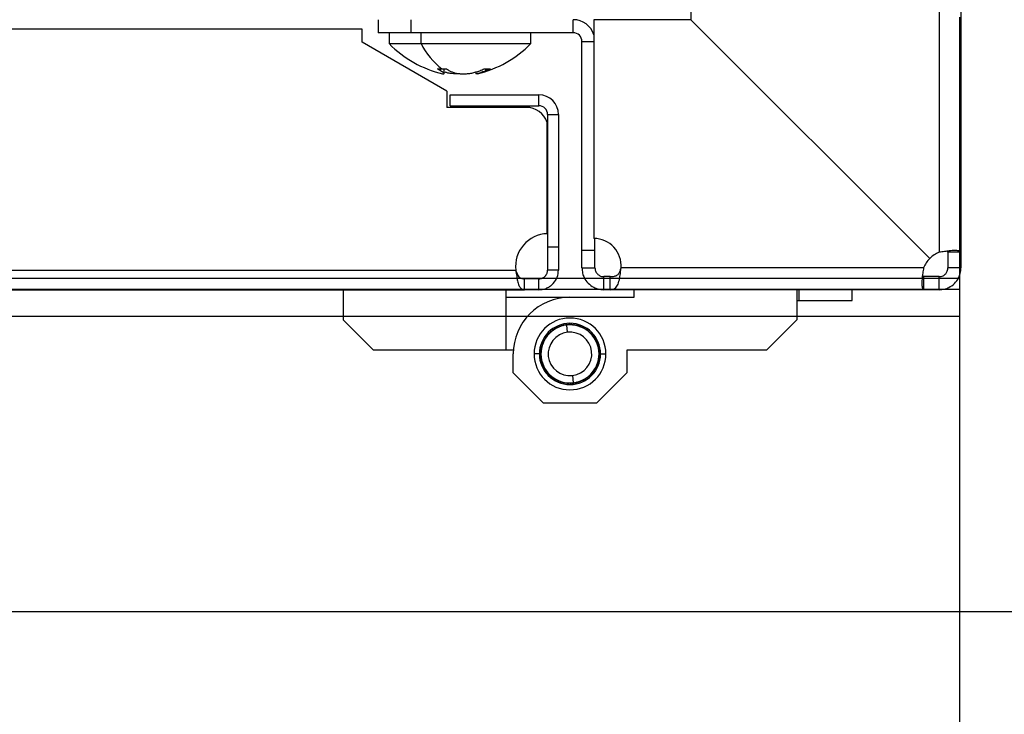
# Model space of a CAD drawing. Units: millimetres. Extents: x 0 to 3122, y -589 to 302.
# Drawn here: x 1720 to 1735, y 138 to 148 of the extents above; entities that cross this region are included whole.
import ezdxf

# ---------------------------------------------------------------- set-up
doc = ezdxf.new("R2010")
doc.units = ezdxf.units.MM
doc.header["$LTSCALE"] = 23.1
doc.header["$PDMODE"] = 3
doc.header["$PDSIZE"] = 1
doc.layers.get('0').update_dxf_attribs({"linetype": 'CONTINUOUS'})
doc.layers.get('Defpoints').update_dxf_attribs({"linetype": 'CONTINUOUS'})
doc.styles.get("Standard").update_dxf_attribs({"font": 'gost.ttf'})
doc.dimstyles.get("Standard").update_dxf_attribs({"dimtxt": 3.5, "dimasz": 4, "dimexe": 0.5, "dimexo": 0, "dimtad": 1, "dimdec": 3, "dimtxsty": 'Standard', "dimblk": '_FILLED', "dimblk1": '_FILLED', "dimblk2": '_FILLED', "dimcen": 0.09, "dimadec": 3, "dimazin": 2, "dimtol": 1, "dimtp": 0.001, "dimtm": 0.001, "dimtfac": 1, "dimtdec": 3, "dimtofl": 0, "dimtmove": 0, "dimatfit": 3, "dimldrblk": '_FILLED', "dimfxl": 0, "dimtolj": 1, "dimarcsym": 0})

# ---------------------------------------------------------------- blocks, each defined once
blk = doc.blocks.new('sdfdsfssdf')
at = {"color": 1, "linetype": 'Continuous', "lineweight": 25}
for p, q in [((1603.559, 200.044), (1603.559, 211.999)), ((1507.599, 208.156), (1603.559, 208.156)), ((1507.599, 207.996), (1603.559, 207.996)), ((1507.599, 207.595), (1603.559, 207.595))]:
    blk.add_line(p, q, dxfattribs=at)
blk = doc.blocks.new('_FILLED')
at = {"color": 0, "linetype": 'ByBlock'}
blk.add_solid([(0, 0), (-1, 0.125), (-1, -0.125)], dxfattribs=at)
blk = doc.blocks.new('*D61')
at = {"color": 0, "lineweight": -2, "transparency": 16777216}
for p, q in [((1719.036, 246.998), (1764.587, 246.998)), ((1764.087, 242.998), (1764.087, 195.701)), ((1764.087, 143.653), (1764.087, 190.951)), ((1719.036, 139.653), (1764.587, 139.653))]:
    blk.add_line(p, q, dxfattribs=at)
at = {"layer": 'Defpoints', "color": 0, "transparency": 16777216}
for p in [(1719.036, 246.998), (1719.036, 139.653), (1764.087, 139.653)]:
    blk.add_point(p, dxfattribs=at)
at = {"color": 0, "lineweight": -2, "transparency": 16777216, "xscale": 4, "yscale": 4, "zscale": 4}
for p, rotation in [((1764.087, 246.998), 90), ((1764.087, 139.653), 270)]:
    blk.add_blockref('_FILLED', p, dxfattribs=dict(at, rotation=rotation))
at = {"color": 0, "transparency": 16777216, "insert": (1764.087, 193.326), "char_height": 3.5, "attachment_point": 5}
blk.add_mtext('\\A1;657', dxfattribs=at)

msp = doc.modelspace()

# ---------------------------------------------------------------- linework, layer by layer
at = {"color": 7, "linetype": 'Continuous', "lineweight": 25}
for p, q in [((1730.2987, 151.81716), (1730.2987, 148.36597)), ((1734.27292, 151.57654), (1734.27292, 144.94203)), ((1733.95243, 151.41785), (1733.95243, 144.94203)), ((1725.69935, 148.36616), (1725.69935, 148.17387)), ((1726.18008, 148.36616), (1726.18008, 148.17387)), ((1728.56789, 148.17387), (1728.56789, 148.36616)), ((1728.87254, 148.36597), (1728.87254, 145.14508)), ((1730.2987, 148.36597), (1728.87254, 148.36597)), ((1733.81319, 144.85148), (1730.2987, 148.36597)), ((1725.46226, 148.22897), (1715.41499, 148.22897)), ((1725.46226, 148.03668), (1725.46226, 148.22897)), ((1726.18008, 148.17387), (1725.69935, 148.17387)), ((1725.85959, 148.17387), (1725.85959, 148.01363)), ((1725.85979, 148.17387), (1725.85979, 148.01363)), ((1728.56789, 148.17387), (1726.18008, 148.17387)), ((1726.32844, 148.01363), (1726.32844, 148.17387)), ((1727.94295, 148.01363), (1727.94295, 148.17387)), ((1726.70966, 147.31394), (1725.46226, 148.03668)), ((1725.85979, 148.01363), (1726.32844, 148.01363)), ((1726.32844, 148.01363), (1727.94295, 148.01363)), ((1728.69608, 144.96882), (1728.69608, 148.04567)), ((1728.69608, 148.04567), (1728.87254, 148.04567)), ((1726.6141, 147.61431), (1726.6141, 147.64114)), ((1726.66694, 147.56726), (1726.66694, 147.6414)), ((1727.28, 147.61431), (1727.28, 147.64226)), ((1727.1358, 147.59808), (1727.1358, 147.56726)), ((1726.70966, 147.31394), (1726.70966, 147.07523)), ((1726.75773, 147.25891), (1728.06312, 147.25891)), ((1726.75773, 147.09866), (1726.75773, 147.25891)), ((1728.06312, 147.09866), (1728.06312, 147.25891)), ((1727.87943, 147.07523), (1726.70966, 147.07523)), ((1726.75773, 147.09866), (1728.06312, 147.09866)), ((1728.19131, 146.97047), (1728.35155, 146.97047)), ((1728.19131, 146.97047), (1728.19131, 145.02411)), ((1728.35155, 146.97047), (1728.35155, 145.02411)), ((1728.1839, 145.21614), (1728.1839, 146.85481)), ((1728.19131, 145.02411), (1728.35155, 145.02411)), ((1728.19131, 145.02411), (1728.19131, 144.68019)), ((1728.35155, 145.02411), (1728.35155, 144.68019)), ((1728.88837, 144.96882), (1728.88837, 145.14477)), ((1728.88837, 144.96882), (1728.69608, 144.96882)), ((1728.69608, 144.71224), (1728.69608, 144.96882)), ((1728.88837, 144.71224), (1728.88837, 144.96882)), ((1734.27292, 144.94203), (1734.08063, 144.94203)), ((1734.08063, 144.94203), (1734.08063, 144.71224)), ((1734.27292, 144.94203), (1734.27292, 144.71224)), ((1687.15783, 144.68019), (1727.7224, 144.68019)), ((1728.35155, 144.68019), (1728.19131, 144.68019)), ((1728.69608, 144.71224), (1728.88837, 144.71224)), ((1729.11316, 144.58404), (1729.01657, 144.58404)), ((1729.01657, 144.39175), (1729.01657, 144.58404)), ((1729.11316, 144.39175), (1729.11316, 144.58404)), ((1733.72264, 144.71224), (1729.27185, 144.71224)), ((1733.72264, 144.58404), (1733.72264, 144.39175)), ((1733.95243, 144.58404), (1733.72264, 144.58404)), ((1733.95243, 144.39175), (1733.95243, 144.58404)), ((1734.27292, 144.71224), (1734.08063, 144.71224)), ((1727.8495, 144.39175), (1727.8495, 144.55199)), ((1728.06312, 144.55199), (1727.8495, 144.55199)), ((1728.06312, 144.39175), (1728.06312, 144.55199)), ((1687.15783, 144.39175), (1727.8495, 144.39175)), ((1725.18214, 144.39175), (1725.18214, 143.94668)), ((1727.57442, 144.39175), (1727.57442, 143.5016)), ((1728.06312, 144.39175), (1727.8495, 144.39175)), ((1729.11316, 144.39175), (1729.01657, 144.39175)), ((1733.72264, 144.39175), (1729.11316, 144.39175)), ((1729.46599, 144.28048), (1729.46599, 144.39175)), ((1731.85827, 144.39175), (1731.85827, 143.94668)), ((1731.88511, 144.39175), (1731.88511, 144.23151)), ((1732.6703, 144.23151), (1732.6703, 144.39175)), ((1733.95243, 144.39175), (1733.72264, 144.39175)), ((1727.57442, 144.28048), (1728.52021, 144.28048)), ((1728.52021, 144.28048), (1729.46599, 144.28048)), ((1731.85827, 144.23151), (1731.88511, 144.23151)), ((1731.88511, 144.23151), (1732.6703, 144.23151)), ((1725.62722, 143.5016), (1725.18214, 143.94668)), ((1728.38151, 143.8501), (1728.38481, 143.85685)), ((1728.41083, 143.86453), (1728.41726, 143.86065)), ((1728.41726, 143.86065), (1728.42114, 143.86708)), ((1728.44773, 143.87247), (1728.4538, 143.86805)), ((1728.4538, 143.86805), (1728.45822, 143.87412)), ((1728.48481, 143.76446), (1728.47301, 143.87063)), ((1728.49233, 143.87233), (1728.48668, 143.87728)), ((1728.49728, 143.87797), (1728.49233, 143.87233)), ((1728.52959, 143.87314), (1728.5244, 143.87856)), ((1728.53502, 143.87833), (1728.52959, 143.87314)), ((1728.56679, 143.87069), (1728.56209, 143.87655)), ((1728.57264, 143.87539), (1728.56679, 143.87069)), ((1728.60363, 143.86502), (1728.59946, 143.87126)), ((1728.60987, 143.86919), (1728.60363, 143.86502)), ((1728.63983, 143.85615), (1728.63622, 143.86273)), ((1728.64641, 143.85976), (1728.63983, 143.85615)), ((1731.85827, 143.94668), (1731.41319, 143.5016)), ((1728.19054, 143.7261), (1728.19803, 143.72661)), ((1728.19803, 143.72661), (1728.19751, 143.7341)), ((1728.21621, 143.75376), (1728.22371, 143.75363)), ((1728.22371, 143.75363), (1728.22385, 143.76113)), ((1728.24419, 143.77909), (1728.25165, 143.7783)), ((1728.25165, 143.7783), (1728.25245, 143.78576)), ((1728.27427, 143.80188), (1728.28164, 143.80044)), ((1728.28164, 143.80044), (1728.28308, 143.8078)), ((1728.30623, 143.82196), (1728.31344, 143.81988)), ((1728.31344, 143.81988), (1728.31552, 143.82709)), ((1728.33981, 143.83918), (1728.34682, 143.83648)), ((1728.34682, 143.83648), (1728.34952, 143.84348)), ((1728.37477, 143.8534), (1728.38151, 143.8501)), ((1728.67513, 143.84416), (1728.6721, 143.85104)), ((1728.682, 143.84719), (1728.67513, 143.84416)), ((1728.70924, 143.82915), (1728.70683, 143.83626)), ((1728.71635, 143.83156), (1728.70924, 143.82915)), ((1728.74192, 143.81121), (1728.74014, 143.81851)), ((1728.74921, 143.813), (1728.74192, 143.81121)), ((1728.77291, 143.7905), (1728.77177, 143.79792)), ((1728.78033, 143.79164), (1728.77291, 143.7905)), ((1728.80197, 143.76716), (1728.80148, 143.77466)), ((1728.80947, 143.76765), (1728.80197, 143.76716)), ((1728.8289, 143.74138), (1728.82906, 143.74889)), ((1728.8364, 143.74122), (1728.8289, 143.74138)), ((1728.85347, 143.71336), (1728.85429, 143.72082)), ((1728.86093, 143.71254), (1728.85347, 143.71336)), ((1728.10961, 143.56416), (1728.10597, 143.57073)), ((1728.11461, 143.59645), (1728.12147, 143.5995)), ((1728.12147, 143.5995), (1728.11842, 143.60636)), ((1728.12927, 143.63123), (1728.13637, 143.63366)), ((1728.13637, 143.63366), (1728.13393, 143.64077)), ((1728.1469, 143.6646), (1728.15419, 143.6664)), ((1728.15419, 143.6664), (1728.15238, 143.67369)), ((1728.16738, 143.6963), (1728.17479, 143.69747)), ((1728.17479, 143.69747), (1728.17363, 143.70488)), ((1728.87551, 143.68329), (1728.87697, 143.69066)), ((1728.88287, 143.68183), (1728.87551, 143.68329)), ((1728.89484, 143.65142), (1728.89694, 143.65863)), ((1728.90204, 143.64932), (1728.89484, 143.65142)), ((1728.91132, 143.61799), (1728.91404, 143.62499)), ((1728.91831, 143.61527), (1728.91132, 143.61799)), ((1728.92482, 143.58325), (1728.92814, 143.58998)), ((1728.93156, 143.57993), (1728.92482, 143.58325)), ((1727.57442, 143.5016), (1725.62722, 143.5016)), ((1727.68569, 143.5016), (1727.57442, 143.5016)), ((1727.68569, 143.1678), (1727.68569, 143.44597)), ((1728.06957, 143.44597), (1727.99169, 143.44597)), ((1728.0876, 143.44865), (1728.09301, 143.45386)), ((1728.09301, 143.45386), (1728.0878, 143.45927)), ((1728.09394, 143.4166), (1728.08828, 143.42153)), ((1728.08948, 143.48635), (1728.09532, 143.49107)), ((1728.09532, 143.49107), (1728.0906, 143.4969)), ((1728.09464, 143.52373), (1728.10087, 143.52792)), ((1728.10087, 143.52792), (1728.09668, 143.53415)), ((1728.10304, 143.56053), (1728.10961, 143.56416)), ((1728.93525, 143.54746), (1728.93914, 143.55388)), ((1728.94167, 143.54356), (1728.93525, 143.54746)), ((1728.94251, 143.5109), (1728.94695, 143.51695)), ((1728.94251, 143.5109), (1728.94857, 143.50646)), ((1728.9514, 143.481), (1728.94647, 143.47534)), ((1728.94647, 143.47534), (1728.95213, 143.4704)), ((1728.95281, 143.44328), (1728.9474, 143.43807)), ((1728.9474, 143.43807), (1728.95261, 143.43267)), ((1728.97084, 143.44597), (1729.04872, 143.44597)), ((1731.41319, 143.5016), (1729.35472, 143.5016)), ((1729.35472, 143.5016), (1729.35472, 143.1678)), ((1728.08901, 143.41094), (1728.09394, 143.4166)), ((1728.09184, 143.38547), (1728.0979, 143.38103)), ((1728.0979, 143.38103), (1728.09346, 143.37498)), ((1728.09875, 143.34837), (1728.10516, 143.34447)), ((1728.10516, 143.34447), (1728.10127, 143.33806)), ((1728.10886, 143.31201), (1728.11559, 143.30869)), ((1728.11559, 143.30869), (1728.11227, 143.30195)), ((1728.1221, 143.27667), (1728.12909, 143.27394)), ((1728.9258, 143.29548), (1728.91894, 143.29244)), ((1728.91894, 143.29244), (1728.92199, 143.28558)), ((1728.93737, 143.33141), (1728.9308, 143.32777)), ((1728.9308, 143.32777), (1728.93444, 143.3212)), ((1728.94577, 143.3682), (1728.93954, 143.36401)), ((1728.93954, 143.36401), (1728.94373, 143.35778)), ((1728.95093, 143.40559), (1728.94509, 143.40087)), ((1728.94509, 143.40087), (1728.94981, 143.39503)), ((1728.13076, 142.72272), (1727.68569, 143.1678)), ((1728.12909, 143.27394), (1728.12637, 143.26695)), ((1728.13837, 143.24261), (1728.14557, 143.24051)), ((1728.14557, 143.24051), (1728.14347, 143.2333)), ((1728.15754, 143.21011), (1728.16491, 143.20864)), ((1728.16491, 143.20864), (1728.16344, 143.20128)), ((1728.17948, 143.1794), (1728.18694, 143.17858)), ((1728.18694, 143.17858), (1728.18612, 143.17112)), ((1728.20401, 143.15072), (1728.21151, 143.15055)), ((1728.21151, 143.15055), (1728.21135, 143.14304)), ((1728.8167, 143.13831), (1728.81656, 143.1308)), ((1728.8242, 143.13817), (1728.8167, 143.13831)), ((1728.84987, 143.16584), (1728.84238, 143.16532)), ((1728.84238, 143.16532), (1728.8429, 143.15783)), ((1728.87303, 143.19564), (1728.86562, 143.19447)), ((1728.86562, 143.19447), (1728.86678, 143.18705)), ((1728.89351, 143.22734), (1728.88622, 143.22553)), ((1728.88622, 143.22553), (1728.88803, 143.21824)), ((1728.91114, 143.26071), (1728.90404, 143.25827)), ((1728.90404, 143.25827), (1728.90648, 143.25117)), ((1729.35472, 143.1678), (1728.90965, 142.72272)), ((1728.23094, 143.12428), (1728.23844, 143.12477)), ((1728.23844, 143.12477), (1728.23893, 143.11728)), ((1728.26008, 143.10029), (1728.2675, 143.10143)), ((1728.2675, 143.10143), (1728.26864, 143.09401)), ((1728.2912, 143.07894), (1728.29849, 143.08072)), ((1728.29849, 143.08072), (1728.30028, 143.07343)), ((1728.32406, 143.06038), (1728.33117, 143.06279)), ((1728.33117, 143.06279), (1728.33358, 143.05568)), ((1728.35841, 143.04475), (1728.36528, 143.04777)), ((1728.36528, 143.04777), (1728.36831, 143.0409)), ((1728.394, 143.03217), (1728.40058, 143.03578)), ((1728.40058, 143.03578), (1728.40419, 143.0292)), ((1728.43054, 143.02275), (1728.43678, 143.02692)), ((1728.43678, 143.02692), (1728.44095, 143.02068)), ((1728.46777, 143.01654), (1728.47362, 143.02124)), ((1728.47362, 143.02124), (1728.47832, 143.01539)), ((1728.5054, 143.01361), (1728.51082, 143.0188)), ((1728.51082, 143.0188), (1728.51601, 143.01337)), ((1728.54313, 143.01396), (1728.54808, 143.01961)), ((1728.55373, 143.01466), (1728.54808, 143.01961)), ((1728.5556, 143.12747), (1728.5674, 143.02131)), ((1728.58661, 143.02389), (1728.58219, 143.01782)), ((1728.59268, 143.01947), (1728.58661, 143.02389)), ((1728.62315, 143.03128), (1728.61927, 143.02485)), ((1728.62958, 143.02741), (1728.62315, 143.03128)), ((1728.6589, 143.04183), (1728.6556, 143.03509)), ((1728.66564, 143.03853), (1728.6589, 143.04183)), ((1728.69359, 143.05546), (1728.69089, 143.04845)), ((1728.7006, 143.05276), (1728.69359, 143.05546)), ((1728.72697, 143.07205), (1728.72489, 143.06484)), ((1728.73418, 143.06998), (1728.72697, 143.07205)), ((1728.75877, 143.0915), (1728.75733, 143.08413)), ((1728.76614, 143.09006), (1728.75877, 143.0915)), ((1728.78876, 143.11364), (1728.78796, 143.10617)), ((1728.79622, 143.11285), (1728.78876, 143.11364)), ((1728.90965, 142.72272), (1728.13076, 142.72272))]:
    msp.add_line(p, q, dxfattribs=at)
for centre, radius, start, end in [((1728.56789, 148.04567), 0.32049, 18.085344, 90), ((1728.56789, 148.04567), 0.12819, 0, 90), ((1727.0076, 149.1318), 1.60243, 224.250782, 256.933842), ((1727.29288, 148.49748), 1.079, 206.642605, 232.561528), ((1726.79514, 149.1318), 1.60243, 283.070409, 315.749218), ((1728.06312, 146.97047), 0.28844, 0, 90), ((1727.87943, 146.75474), 0.32049, 18.194872, 90), ((1728.06312, 146.97047), 0.12819, 0, 90), ((1728.19992, 144.73568), 0.48073, 91.910213, 186.628085), ((1728.87254, 144.74448), 0.40061, 355.384065, 90), ((1734.09646, 144.56821), 0.40061, 111.070958, 135), ((1734.09646, 144.56821), 0.40061, 135, 158.929042), ((1728.52021, 143.44597), 0.83452, 90, 180), ((1728.52021, 143.44597), 0.52852, 0, 180), ((1728.52021, 143.44597), 0.45064, 0, 180), ((1728.52021, 143.44597), 0.42727, 96.341246, 276.341246), ((1728.52021, 143.44597), 0.43261, 104.644306, 108.238187), ((1728.52021, 143.44597), 0.43261, 99.644306, 103.238187), ((1728.52021, 143.44597), 0.43261, 96.341246, 98.238187), ((1728.52021, 143.44597), 0.43261, 94.444306, 96.341246), ((1728.52021, 143.44597), 0.42727, 276.341246, 96.341246), ((1728.52021, 143.44597), 0.43261, 89.444306, 93.038187), ((1728.52021, 143.44597), 0.43261, 84.444306, 88.038187), ((1728.52021, 143.44597), 0.43261, 79.444306, 83.038187), ((1728.52021, 143.44597), 0.43261, 74.444306, 78.038187), ((1728.52021, 143.44597), 0.43261, 69.444306, 73.038187), ((1728.52021, 143.44597), 0.43261, 139.644306, 143.238187), ((1728.52021, 143.44597), 0.43261, 134.644306, 138.238187), ((1728.52021, 143.44597), 0.32045, 96.341246, 276.341246), ((1728.52021, 143.44597), 0.43261, 129.644306, 133.238187), ((1728.52021, 143.44597), 0.43261, 124.644306, 128.238187), ((1728.52021, 143.44597), 0.43261, 119.644306, 123.238187), ((1728.52021, 143.44597), 0.43261, 114.644306, 118.238187), ((1728.52021, 143.44597), 0.43261, 109.644306, 113.238187), ((1728.52021, 143.44597), 0.32045, 276.341246, 96.341246), ((1728.52021, 143.44597), 0.43261, 64.444306, 68.038187), ((1728.52021, 143.44597), 0.43261, 59.444306, 63.038187), ((1728.52021, 143.44597), 0.43261, 54.444306, 58.038187), ((1728.52021, 143.44597), 0.43261, 49.444306, 53.038187), ((1728.52021, 143.44597), 0.43261, 44.444306, 48.038187), ((1728.52021, 143.44597), 0.43261, 39.444306, 43.038187), ((1728.52021, 143.44597), 0.43261, 34.444306, 38.038187), ((1728.52021, 143.44597), 0.43261, 159.644306, 163.238187), ((1728.52021, 143.44597), 0.43261, 154.644306, 158.238187), ((1728.52021, 143.44597), 0.43261, 149.644306, 153.238187), ((1728.52021, 143.44597), 0.43261, 144.644306, 148.238187), ((1728.52021, 143.44597), 0.43261, 29.444306, 33.038187), ((1728.52021, 143.44597), 0.43261, 24.444306, 28.038187), ((1728.52021, 143.44597), 0.43261, 19.444306, 23.038187), ((1728.52021, 143.44597), 0.43261, 14.444306, 18.038187), ((1728.52021, 143.44597), 0.52852, 180, 0), ((1728.52021, 143.44597), 0.45064, 180, 0), ((1728.52021, 143.44597), 0.43261, 179.644306, 183.238187), ((1728.52021, 143.44597), 0.43261, 174.644306, 178.238187), ((1728.52021, 143.44597), 0.43261, 169.644306, 173.238187), ((1728.52021, 143.44597), 0.43261, 164.644306, 168.238187), ((1728.52021, 143.44597), 0.43261, 9.444306, 13.038187), ((1728.52021, 143.44597), 0.43261, 4.644306, 8.038187), ((1728.52021, 143.44597), 0.43261, 354.644306, 358.238187), ((1728.52021, 143.44597), 0.43261, 359.644306, 3.238187), ((1728.52021, 143.44597), 0.43261, 184.644306, 188.038187), ((1728.52021, 143.44597), 0.43261, 189.444306, 193.038187), ((1728.52021, 143.44597), 0.43261, 194.444306, 198.038187), ((1728.52021, 143.44597), 0.43261, 199.444306, 203.038187), ((1728.52021, 143.44597), 0.43261, 334.644306, 338.238187), ((1728.52021, 143.44597), 0.43261, 339.644306, 343.238187), ((1728.52021, 143.44597), 0.43261, 344.644306, 348.238187), ((1728.52021, 143.44597), 0.43261, 349.644306, 353.238187), ((1728.52021, 143.44597), 0.43261, 204.444306, 208.038187), ((1728.52021, 143.44597), 0.43261, 209.444306, 213.038187), ((1728.52021, 143.44597), 0.43261, 214.444306, 218.038187), ((1728.52021, 143.44597), 0.43261, 219.444306, 223.038187), ((1728.52021, 143.44597), 0.43261, 224.444306, 228.038187), ((1728.52021, 143.44597), 0.43261, 314.644306, 318.238187), ((1728.52021, 143.44597), 0.43261, 319.644306, 323.238187), ((1728.52021, 143.44597), 0.43261, 324.644306, 328.238187), ((1728.52021, 143.44597), 0.43261, 329.644306, 333.238187), ((1728.52021, 143.44597), 0.43261, 229.444306, 233.038187), ((1728.52021, 143.44597), 0.43261, 234.444306, 238.038187), ((1728.52021, 143.44597), 0.43261, 239.444306, 243.038187), ((1728.52021, 143.44597), 0.43261, 244.444306, 248.038187), ((1728.52021, 143.44597), 0.43261, 249.444306, 253.038187), ((1728.52021, 143.44597), 0.43261, 254.444306, 258.038187), ((1728.52021, 143.44597), 0.43261, 259.444306, 263.038187), ((1728.52021, 143.44597), 0.43261, 264.444306, 268.038187), ((1728.52021, 143.44597), 0.43261, 269.444306, 273.038187), ((1728.52021, 143.44597), 0.43261, 274.444306, 278.238187), ((1728.52021, 143.44597), 0.43261, 279.644306, 283.238187), ((1728.52021, 143.44597), 0.43261, 284.644306, 288.238187), ((1728.52021, 143.44597), 0.43261, 289.644306, 293.238187), ((1728.52021, 143.44597), 0.43261, 294.644306, 298.238187), ((1728.52021, 143.44597), 0.43261, 299.644306, 303.238187), ((1728.52021, 143.44597), 0.43261, 304.644306, 308.238187), ((1728.52021, 143.44597), 0.43261, 309.644306, 313.238187)]:
    msp.add_arc(centre, radius, start, end, dxfattribs=at)
for points, knots in [([(1726.6141, 147.61431), (1726.60582, 147.61944), (1726.59102, 147.62861), (1726.57644, 147.63886), (1726.57003, 147.64337)], [0, 0, 0, 0, 0.55994717, 1, 1, 1, 1]), ([(1726.57003, 147.64337), (1726.58249, 147.64253), (1726.60478, 147.64102), (1726.6271, 147.64083), (1726.63694, 147.64074)], [0, 0, 0, 0, 0.55920263, 1, 1, 1, 1]), ([(1726.63694, 147.64074), (1726.64947, 147.64088), (1726.67179, 147.64113), (1726.69407, 147.64268), (1726.70385, 147.64337)], [0, 0, 0, 0, 0.56107774, 1, 1, 1, 1]), ([(1726.70385, 147.64337), (1726.71203, 147.63765), (1726.72662, 147.62744), (1726.74142, 147.61831), (1726.74792, 147.61431)], [0, 0, 0, 0, 0.56088152, 1, 1, 1, 1]), ([(1727.19186, 147.61431), (1727.20443, 147.61944), (1727.22689, 147.62861), (1727.24903, 147.63886), (1727.25877, 147.64337)], [0, 0, 0, 0, 0.55994717, 1, 1, 1, 1]), ([(1727.25877, 147.64337), (1727.27524, 147.64195), (1727.30463, 147.63943), (1727.334, 147.64217), (1727.34691, 147.64337)], [0, 0, 0, 0, 0.56055874, 1, 1, 1, 1]), ([(1727.34691, 147.64337), (1727.33449, 147.63765), (1727.31234, 147.62744), (1727.28987, 147.61831), (1727.28, 147.61431)], [0, 0, 0, 0, 0.56088152, 1, 1, 1, 1]), ([(1726.64508, 147.57122), (1726.6508, 147.57), (1726.6637, 147.56725), (1726.66861, 147.571), (1726.66184, 147.58319), (1726.63318, 147.60187), (1726.6141, 147.61431)], [0, 0, 0, 0, 0.16620673, 0.37463092, 0.58354807, 1, 1, 1, 1]), ([(1726.90137, 147.57126), (1726.88504, 147.57001), (1726.84858, 147.5672), (1726.78844, 147.57122), (1726.72886, 147.57867), (1726.69611, 147.58919), (1726.68205, 147.59371)], [0, 0, 0, 0, 0.227198435, 0.507546348, 0.788557344, 1, 1, 1, 1]), ([(1726.74792, 147.61431), (1726.7742, 147.60191), (1726.81359, 147.58333), (1726.88894, 147.57091), (1726.95026, 147.56741), (1727.01443, 147.57089), (1727.09976, 147.58326), (1727.15504, 147.60189), (1727.19186, 147.61431)], [0, 0, 0, 0, 0.24955696, 0.37414473, 0.49966495, 0.62473423, 0.75009933, 1, 1, 1, 1]), ([(1727.28, 147.61431), (1727.248, 147.6019), (1727.20003, 147.5833), (1727.15987, 147.57098), (1727.1397, 147.56715), (1727.13714, 147.57029), (1727.13586, 147.57185)], [0, 0, 0, 0, 0.39946099, 0.59888623, 0.79980402, 1, 1, 1, 1]), ([(1727.3021, 147.61431), (1727.26458, 147.60116), (1727.2225, 147.58643), (1727.19284, 147.57971), (1727.18964, 147.57899)], [0, 0, 0, 0, 0.891953973, 1, 1, 1, 1]), ([(1734.27292, 144.94203), (1734.27104, 144.94614), (1734.26756, 144.95375), (1734.23809, 144.96405), (1734.18525, 144.9717), (1734.10998, 144.96326), (1734.02987, 144.95328), (1733.97954, 144.94597), (1733.95243, 144.94203)], [0, 0, 0, 0, 0.158507306, 0.293190089, 0.490836157, 0.698807291, 0.837809771, 1, 1, 1, 1]), ([(1734.08063, 144.94203), (1734.08017, 144.94621), (1734.0795, 144.95223), (1734.07361, 144.95693), (1734.07182, 144.95836)], [0, 0, 0, 0, 0.69475821, 1, 1, 1, 1]), ([(1727.7224, 144.68019), (1727.72693, 144.6491), (1727.73509, 144.59316), (1727.74955, 144.5148), (1727.76385, 144.45401), (1727.80245, 144.40392), (1727.83148, 144.39641), (1727.8495, 144.39175)], [0, 0, 0, 0, 0.19892463, 0.3579736, 0.55552488, 0.72420181, 1, 1, 1, 1]), ([(1727.7224, 144.68019), (1727.72696, 144.66635), (1727.73519, 144.64135), (1727.74956, 144.60626), (1727.7656, 144.57797), (1727.80356, 144.55729), (1727.83169, 144.55405), (1727.8495, 144.55199)], [0, 0, 0, 0, 0.17989905, 0.32499261, 0.51081474, 0.69037462, 1, 1, 1, 1]), ([(1728.06312, 144.55199), (1728.07222, 144.55255), (1728.09013, 144.55365), (1728.11576, 144.56236), (1728.13854, 144.57544), (1728.15777, 144.5925), (1728.17281, 144.61244), (1728.18745, 144.64142), (1728.18977, 144.66476), (1728.19131, 144.68019)], [0, 0, 0, 0, 0.1378715, 0.27098243, 0.39983213, 0.52497106, 0.64699996, 0.76656655, 1, 1, 1, 1]), ([(1728.06312, 144.39175), (1728.08365, 144.39302), (1728.12421, 144.39552), (1728.18173, 144.41517), (1728.23297, 144.44459), (1728.28933, 144.49483), (1728.3404, 144.57395), (1728.3479, 144.64535), (1728.35155, 144.68019)], [0, 0, 0, 0, 0.1366547, 0.26982865, 0.39962437, 0.52615267, 0.76874797, 1, 1, 1, 1]), ([(1728.69608, 144.71224), (1728.69796, 144.68579), (1728.70145, 144.63688), (1728.73091, 144.55947), (1728.78375, 144.48375), (1728.85902, 144.42882), (1728.93913, 144.39741), (1728.98947, 144.39373), (1729.01657, 144.39175)], [0, 0, 0, 0, 0.1585073, 0.293190081, 0.490836157, 0.69880728, 0.837809763, 1, 1, 1, 1]), ([(1728.88837, 144.71224), (1728.88911, 144.7017), (1728.89046, 144.68236), (1728.90016, 144.65679), (1728.91172, 144.63755), (1728.92455, 144.62236), (1728.93962, 144.60897), (1728.95949, 144.59655), (1728.98581, 144.58625), (1729.00576, 144.58482), (1729.01657, 144.58404)], [0, 0, 0, 0, 0.16195665, 0.29735558, 0.40682188, 0.49159823, 0.58177551, 0.69603904, 0.83529027, 1, 1, 1, 1]), ([(1729.11316, 144.39175), (1729.13491, 144.39444), (1729.17879, 144.39987), (1729.22215, 144.45131), (1729.24572, 144.52567), (1729.25911, 144.61463), (1729.26711, 144.67593), (1729.27185, 144.71224)], [0, 0, 0, 0, 0.21884935, 0.44163318, 0.65363183, 0.79488602, 1, 1, 1, 1]), ([(1729.11316, 144.58404), (1729.13429, 144.58487), (1729.1736, 144.58641), (1729.21333, 144.60324), (1729.2355, 144.62416), (1729.24791, 144.64389), (1729.25913, 144.67304), (1729.26713, 144.69769), (1729.27185, 144.71224)], [0, 0, 0, 0, 0.27624333, 0.51373935, 0.61419736, 0.70814869, 0.82784312, 1, 1, 1, 1]), ([(1733.72264, 144.71224), (1733.71853, 144.68579), (1733.71093, 144.63688), (1733.70062, 144.55947), (1733.69298, 144.48375), (1733.70141, 144.42882), (1733.71139, 144.39741), (1733.7187, 144.39373), (1733.72264, 144.39175)], [0, 0, 0, 0, 0.1585073, 0.29319009, 0.49083616, 0.69880729, 0.83780977, 1, 1, 1, 1]), ([(1733.70558, 144.59493), (1733.70741, 144.5924), (1733.71238, 144.58551), (1733.71866, 144.58461), (1733.72264, 144.58404)], [0, 0, 0, 0, 0.36688442, 1, 1, 1, 1]), ([(1733.95243, 144.58404), (1733.96297, 144.58478), (1733.98231, 144.58613), (1734.00788, 144.59583), (1734.02712, 144.60739), (1734.04232, 144.62022), (1734.05571, 144.63529), (1734.06812, 144.65516), (1734.07842, 144.68148), (1734.07985, 144.70143), (1734.08063, 144.71224)], [0, 0, 0, 0, 0.161956645, 0.297355576, 0.406821875, 0.491598227, 0.581775507, 0.696039032, 0.835290262, 1, 1, 1, 1]), ([(1733.95243, 144.39175), (1733.97888, 144.39363), (1734.02779, 144.39712), (1734.1052, 144.42658), (1734.18092, 144.47942), (1734.23585, 144.55469), (1734.26726, 144.63481), (1734.27094, 144.68514), (1734.27292, 144.71224)], [0, 0, 0, 0, 0.1585073, 0.29319008, 0.49083616, 0.69880728, 0.83780976, 1, 1, 1, 1])]:
    msp.add_open_spline(points, degree=3, knots=knots, dxfattribs=at)

# ---------------------------------------------------------------- block references
msp.add_blockref('sdfdsfssdf', (130.69675, -63.59449))

# ---------------------------------------------------------------- dimensions: what is measured, and where the dimension line sits
dim = msp.add_linear_dim(base=(1764.08725, 139.65318), p1=(1719.03646, 246.9984), p2=(1719.03646, 139.65318), angle=90, text='657', dimstyle='Standard', override={"dimtad": 0, "dimtih": 1, "dimtoh": 1, "dimdec": 4, "dimzin": 0, "dimcen": 3.78, "dimadec": 0, "dimazin": 0, "dimtdec": 4, "dimtzin": 0})
dim.commit()
dim.dimension.update_dxf_attribs({"geometry": '*D61', "text_midpoint": (1764.08725, 193.32579)})

doc.saveas('drawing.dxf')
